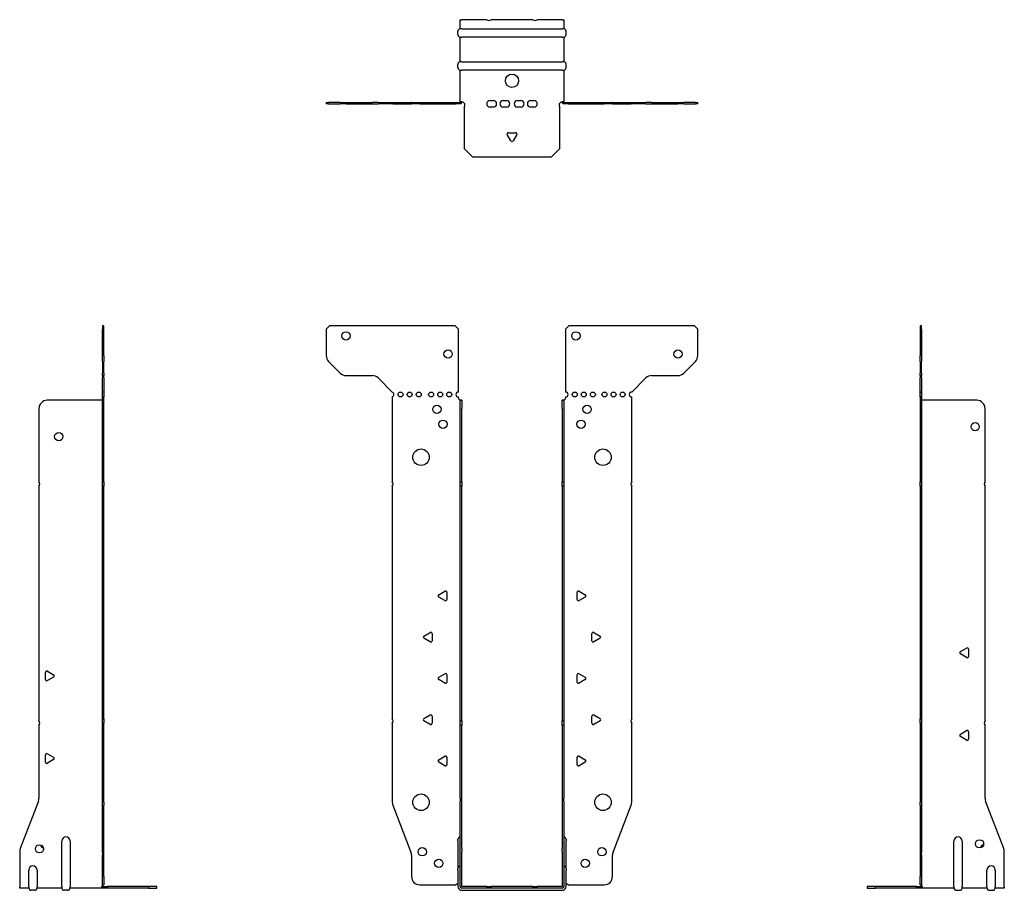
# Model space of a CAD drawing. Units: millimetres. Extents: x -298 to 375, y -461 to 525.
# Drawn here: x -298 to 298, y -2 to 525 of the extents above; entities that cross this region are included whole.
import ezdxf

# ---------------------------------------------------------------- set-up
doc = ezdxf.new("R2010")
doc.units = ezdxf.units.MM

# ---------------------------------------------------------------- blocks, each defined once
blk = doc.blocks.new('EWH300_61-Front')
for p, q in [((-112.47, 337.6), (-110.47, 339.6)), ((-112.47, 337.6), (-112.47, 321.67)), ((-34.47, 339.6), (-110.47, 339.6)), ((-34.47, 339.6), (-32.47, 337.6)), ((-32.47, 299.6), (-32.47, 337.6)), ((32.47, 337.6), (34.47, 339.6)), ((32.47, 337.6), (32.47, 299.6)), ((110.47, 339.6), (34.47, 339.6)), ((110.47, 339.6), (112.47, 337.6)), ((112.47, 321.67), (112.47, 337.6)), ((-103.94, 311.06), (-111.01, 318.14)), ((111.01, 318.14), (103.94, 311.06)), ((-100.4, 309.6), (-84.54, 309.6)), ((-81.01, 308.14), (-72.47, 299.6)), ((72.47, 299.6), (81.01, 308.14)), ((84.54, 309.6), (100.4, 309.6)), ((-72.47, 299.6), (-72.47, 299.51)), ((-72.47, 296.69), (-72.47, 245.12)), ((-32.47, 296.1), (-32.47, 296.6)), ((-31.37, 294.6), (-31.38, 294.6)), ((-31.37, 289.6), (-31.37, 294.6)), ((-30.47, 294.6), (-31.37, 294.6)), ((-30.47, 294.6), (-30.47, 289.6)), ((30.47, 289.6), (30.47, 294.6)), ((31.37, 294.6), (30.47, 294.6)), ((31.37, 294.6), (31.37, 289.6)), ((31.38, 294.6), (31.37, 294.6)), ((32.47, 296.6), (32.47, 296.1)), ((72.47, 245.12), (72.47, 296.6)), ((-31.37, 245.12), (-31.37, 289.6)), ((-30.47, 245.12), (-30.47, 289.6)), ((30.47, 289.6), (30.47, 245.12)), ((31.37, 289.6), (31.37, 245.12)), ((-31.37, 242.48), (-31.37, 245.12)), ((-31.37, 245.12), (-30.47, 245.12)), ((-30.47, 245.12), (-30.47, 242.48)), ((30.47, 242.48), (30.47, 245.12)), ((30.47, 245.12), (31.37, 245.12)), ((31.37, 245.12), (31.37, 242.48)), ((-72.47, 242.48), (-72.47, 101.62)), ((-31.37, 100.42), (-31.37, 242.48)), ((-30.47, 242.48), (-31.37, 242.48)), ((-30.47, 100.42), (-30.47, 242.48)), ((30.47, 242.48), (30.47, 100.42)), ((31.37, 242.48), (30.47, 242.48)), ((31.37, 242.48), (31.37, 100.42)), ((72.47, 101.62), (72.47, 242.48)), ((-44.37, 176.79), (-40.62, 178.96)), ((40.62, 178.96), (44.37, 176.79)), ((-40.62, 173.24), (-44.37, 175.41)), ((-39.42, 178.26), (-39.42, 173.94)), ((39.42, 173.94), (39.42, 178.26)), ((44.37, 175.41), (40.62, 173.24)), ((-53.37, 151.79), (-49.62, 153.96)), ((-49.62, 148.24), (-53.37, 150.41)), ((-48.42, 153.26), (-48.42, 148.94)), ((48.42, 148.94), (48.42, 153.26)), ((49.62, 153.96), (53.37, 151.79)), ((53.37, 150.41), (49.62, 148.24)), ((-44.37, 126.79), (-40.62, 128.96)), ((-40.62, 123.24), (-44.37, 125.41)), ((-39.42, 128.26), (-39.42, 123.94)), ((39.42, 123.94), (39.42, 128.26)), ((40.62, 128.96), (44.37, 126.79)), ((44.37, 125.41), (40.62, 123.24)), ((-53.37, 101.79), (-49.62, 103.96)), ((-48.42, 103.26), (-48.42, 98.94)), ((48.42, 98.94), (48.42, 103.26)), ((49.62, 103.96), (53.37, 101.79)), ((-72.47, 98.98), (-72.47, 51.17)), ((-49.62, 98.24), (-53.37, 100.41)), ((-31.37, 97.78), (-31.37, 100.42)), ((-31.37, 100.42), (-30.47, 100.42)), ((-31.37, 53.53), (-31.37, 97.78)), ((-30.47, 97.78), (-31.37, 97.78)), ((-30.47, 100.42), (-30.47, 97.78)), ((-30.47, 53.53), (-30.47, 97.78)), ((30.47, 97.78), (30.47, 100.42)), ((30.47, 100.42), (31.37, 100.42)), ((30.47, 97.78), (30.47, 53.53)), ((31.37, 97.78), (30.47, 97.78)), ((31.37, 100.42), (31.37, 97.78)), ((31.37, 97.78), (31.37, 53.53)), ((53.37, 100.41), (49.62, 98.24)), ((72.47, 51.17), (72.47, 98.98)), ((-44.37, 76.79), (-40.62, 78.96)), ((-39.42, 78.26), (-39.42, 73.94)), ((39.42, 73.94), (39.42, 78.26)), ((40.62, 78.96), (44.37, 76.79)), ((-40.62, 73.24), (-44.37, 75.41)), ((44.37, 75.41), (40.62, 73.24)), ((-72.14, 49.38), (-61.16, 20.77)), ((-31.37, 53.53), (-31.37, 51.74)), ((-31.37, 23.13), (-31.37, 51.74)), ((-30.47, 51.74), (-30.47, 53.53)), ((-30.47, 23.13), (-30.47, 51.74)), ((30.47, 53.53), (30.47, 51.74)), ((30.47, 51.74), (30.47, 23.13)), ((31.37, 51.74), (31.37, 53.53)), ((31.37, 51.74), (31.37, 23.13)), ((61.16, 20.77), (72.14, 49.38)), ((-32.72, 27.6), (-32.72, 28.61)), ((-32.72, 27.6), (-32.72, 11.01)), ((32.72, 28.61), (32.72, 27.6)), ((32.72, 11.01), (32.72, 27.6)), ((-60.83, 18.97), (-60.83, 6.1)), ((-31.37, 21.33), (-31.37, 23.13)), ((-31.37, 0.1), (-31.37, 21.33)), ((-30.47, 23.13), (-30.47, 21.33)), ((-30.47, 0.1), (-30.47, 21.33)), ((30.47, 21.33), (30.47, 23.13)), ((30.47, 21.33), (30.47, 0.1)), ((31.37, 23.13), (31.37, 21.33)), ((31.37, 21.33), (31.37, 0.1)), ((60.83, 6.1), (60.83, 18.97)), ((-32.72, 10), (-32.72, 11.01)), ((-32.72, 10), (-32.72, 0.1)), ((32.72, 11.01), (32.72, 10)), ((32.72, 0.1), (32.72, 10)), ((-55.83, 1.1), (-34.02, 1.1)), ((-15.32, 0), (-30.37, 0)), ((-15.32, 0), (-12.68, 0)), ((-15.32, -0.9), (-15.32, 0)), ((12.68, 0), (-12.68, 0)), ((-12.68, 0), (-12.68, -0.9)), ((12.68, 0), (15.32, 0)), ((12.68, -0.9), (12.68, 0)), ((30.37, 0), (15.32, 0)), ((15.32, 0), (15.32, -0.9)), ((34.02, 1.1), (55.83, 1.1)), ((-15.32, -0.9), (-30.37, -0.9)), ((-30.37, -2.25), (30.37, -2.25)), ((-12.68, -0.9), (-15.32, -0.9)), ((12.68, -0.9), (-12.68, -0.9)), ((15.32, -0.9), (12.68, -0.9)), ((30.37, -0.9), (15.32, -0.9))]:
    blk.add_line(p, q)
for centre, radius in [((-100.47, 333.6), 2.5), ((38.67, 333.6), 2.5), ((-38.67, 322.6), 2.5), ((100.47, 322.6), 2.5), ((-67.47, 298.1), 1.5), ((-61.97, 298.1), 1.5), ((-56.47, 298.1), 1.5), ((-48.97, 298.1), 1.5), ((-43.47, 298.1), 1.5), ((-37.97, 298.1), 1.5), ((37.97, 298.1), 1.5), ((43.47, 298.1), 1.5), ((48.97, 298.1), 1.5), ((55.97, 298.1), 1.5), ((61.47, 298.1), 1.5), ((66.97, 298.1), 1.5), ((-45.47, 289.1), 2.5), ((45.47, 289.1), 2.5), ((-41.77, 280.1), 2.5), ((41.77, 280.1), 2.5), ((-55.07, 260.1), 5), ((55.07, 260.1), 5), ((-55.07, 51.1), 5), ((55.07, 51.1), 5), ((-54.33, 21.1), 2.5), ((54.43, 21.1), 2.5), ((-44.33, 14.1), 2.5), ((44.33, 14.1), 2.5)]:
    blk.add_circle(centre, radius)
for centre, radius, start, end in [((-107.47, 321.67), 5, 180, 225), ((107.47, 321.67), 5, 315, 0), ((-100.4, 314.6), 5, 225, 270), ((100.4, 314.6), 5, 270, 315), ((-84.54, 304.6), 5, 45, 90), ((84.54, 304.6), 5, 90, 135), ((-72.97, 298.1), 1.5, 289.47122, 70.52878), ((-32.47, 298.1), 1.5, 90, 270), ((32.47, 298.1), 1.5, 270, 90), ((72.47, 298.1), 1.5, 90, 270), ((-30.97, 296.1), 1.5, 180, 250.52878), ((30.97, 296.1), 1.5, 289.47122, 0), ((-73.97, 243.8), 2, 318.59038, 41.40962), ((73.97, 243.8), 2, 138.59038, 221.40962), ((-40.22, 178.26), 0.8, 0, 120), ((40.22, 178.26), 0.8, 60, 180), ((-43.97, 176.1), 0.8, 120, 240), ((-40.22, 173.94), 0.8, 240, 0), ((40.22, 173.94), 0.8, 180, 300), ((43.97, 176.1), 0.8, 300, 60), ((-52.97, 151.1), 0.8, 120, 240), ((-49.22, 153.26), 0.8, 0, 120), ((49.22, 153.26), 0.8, 60, 180), ((52.97, 151.1), 0.8, 300, 60), ((-49.22, 148.94), 0.8, 240, 0), ((49.22, 148.94), 0.8, 180, 300), ((-43.97, 126.1), 0.8, 120, 240), ((-40.22, 128.26), 0.8, 0, 120), ((40.22, 128.26), 0.8, 60, 180), ((43.97, 126.1), 0.8, 300, 60), ((-40.22, 123.94), 0.8, 240, 0), ((40.22, 123.94), 0.8, 180, 300), ((-73.97, 100.3), 2, 318.59038, 41.40962), ((-52.97, 101.1), 0.8, 120, 240), ((-49.22, 103.26), 0.8, 0, 120), ((49.22, 103.26), 0.8, 60, 180), ((52.97, 101.1), 0.8, 300, 60), ((73.97, 100.3), 2, 138.59038, 221.40962), ((-49.22, 98.94), 0.8, 240, 0), ((49.22, 98.94), 0.8, 180, 300), ((-40.22, 78.26), 0.8, 0, 120), ((40.22, 78.26), 0.8, 60, 180), ((-43.97, 76.1), 0.8, 120, 240), ((-40.22, 73.94), 0.8, 240, 0), ((40.22, 73.94), 0.8, 180, 300), ((43.97, 76.1), 0.8, 300, 60), ((-67.47, 51.17), 5, 180, 201), ((67.47, 51.17), 5, 339, 0), ((-31.22, 28.61), 1.5, 95.73917, 180), ((31.22, 28.61), 1.5, 0, 84.26083), ((-65.83, 18.97), 5, 0, 21), ((65.83, 18.97), 5, 159, 180), ((-31.22, 11.01), 1.5, 95.73917, 180), ((31.22, 11.01), 1.5, 0, 84.26083), ((-55.83, 6.1), 5, 180, 270), ((55.83, 6.1), 5, 270, 0), ((-32.63, -0.4), 2.05, 92.71092, 132.97028), ((-30.37, 0.1), 2.35, 180, 270), ((-30.37, 0.1), 1, 180, 270), ((-30.37, 0.1), 0.1, 180, 270), ((30.37, 0.1), 2.35, 270, 0), ((30.37, 0.1), 1, 270, 0), ((30.37, 0.1), 0.1, 270, 0), ((32.63, -0.4), 2.05, 47.02972, 87.28908)]:
    blk.add_arc(centre, radius, start, end)
for points, knots in [([(-31.38, 294.6), (-31.38, 294.6), (-31.38, 294.6), (-31.39, 294.61), (-31.4, 294.61), (-31.42, 294.62), (-31.43, 294.63), (-31.45, 294.66), (-31.46, 294.68), (-31.47, 294.69)], [0, 0, 0, 0, 0.00270019, 0.00270019, 0.00577332, 0.00577332, 0.0095422, 0.0095422, 0.01545704, 0.01545704, 0.01545704, 0.01545704]), ([(-31.47, 294.69), (-31.34, 294.67), (-31.21, 294.65), (-30.97, 294.63), (-30.86, 294.62), (-30.71, 294.61), (-30.66, 294.6), (-30.58, 294.6), (-30.55, 294.6), (-30.52, 294.6)], [0, 0, 0, 0, 0.0398384, 0.0398384, 0.0791351, 0.0791351, 0.1025996, 0.1025996, 0.1260856, 0.1260856, 0.1260856, 0.1260856]), ([(30.52, 294.6), (30.56, 294.6), (30.63, 294.6), (30.8, 294.61), (30.9, 294.62), (31.08, 294.64), (31.16, 294.65), (31.31, 294.66), (31.39, 294.67), (31.47, 294.69)], [0, 0, 0, 0, 0.0388321, 0.0388321, 0.0776902, 0.0776902, 0.1017558, 0.1017558, 0.1257827, 0.1257827, 0.1257827, 0.1257827]), ([(31.47, 294.69), (31.47, 294.68), (31.45, 294.66), (31.43, 294.63), (31.42, 294.62), (31.4, 294.61), (31.4, 294.61), (31.39, 294.6), (31.38, 294.6), (31.38, 294.6), (31.38, 294.6), (31.38, 294.6)], [0, 0, 0, 0, 0.00360947, 0.00360947, 0.00631481, 0.00631481, 0.00848354, 0.00848354, 0.00949281, 0.00949281, 0.01048091, 0.01048091, 0.01048091, 0.01048091])]:
    blk.add_open_spline(points, degree=3, knots=knots)
blk = doc.blocks.new('EWH300_61-Left')
for p, q in [((0, 339.6), (0, 337.6)), ((0.9, 339.6), (0, 339.6)), ((0, 337.6), (0, 321.67)), ((0, 337.6), (0.9, 337.6)), ((0.9, 337.6), (0.9, 339.6)), ((0.9, 337.6), (0.9, 321.67)), ((0, 318.14), (0, 321.67)), ((0, 318.14), (0, 311.06)), ((0.9, 321.67), (0.9, 318.14)), ((0.9, 311.06), (0.9, 318.14)), ((0, 309.6), (0, 311.06)), ((0.9, 311.06), (0.9, 309.6)), ((0, 309.6), (0, 308.14)), ((0, 309.6), (0.9, 309.6)), ((0, 299.6), (0, 308.14)), ((0.9, 308.14), (0.9, 309.6)), ((0.9, 308.14), (0.9, 299.6)), ((0.9, 299.6), (0, 299.6)), ((0, 299.6), (0, 299.51)), ((0, 299.51), (0.9, 299.51)), ((0, 296.69), (0, 299.51)), ((0.9, 299.6), (0.9, 299.51)), ((0.9, 299.51), (0.9, 296.69)), ((0, 296.69), (0, 245.12)), ((0.9, 296.69), (0, 296.69)), ((0.9, 296.69), (0.9, 245.12)), ((1, 294.6), (0.97, 294.6)), ((34.37, 294.6), (1, 294.6)), ((39.37, 245.12), (39.37, 289.6)), ((0, 245.12), (0.9, 245.12)), ((0, 242.48), (0, 245.12)), ((0.9, 245.12), (0.9, 242.48)), ((0, 242.48), (0, 101.62)), ((0.9, 242.48), (0, 242.48)), ((0.9, 242.48), (0.9, 101.62)), ((39.37, 100.42), (39.37, 242.48)), ((24.47, 142.32), (28.22, 144.49)), ((29.42, 143.79), (29.42, 139.46)), ((28.22, 138.77), (24.47, 140.94)), ((0, 101.62), (0.9, 101.62)), ((0, 98.98), (0, 101.62)), ((0.9, 101.62), (0.9, 98.98)), ((0, 98.98), (0, 51.17)), ((0.9, 98.98), (0, 98.98)), ((0.9, 98.98), (0.9, 51.17)), ((39.37, 53.53), (39.37, 97.78)), ((24.47, 92.32), (28.22, 94.49)), ((28.22, 88.77), (24.47, 90.94)), ((29.42, 93.79), (29.42, 89.46)), ((0, 49.38), (0, 51.17)), ((0, 49.38), (0, 20.77)), ((0.9, 51.17), (0.9, 49.38)), ((0.9, 49.38), (0.9, 20.77)), ((50.69, 23.13), (39.7, 51.74)), ((20.52, 0.1), (20.52, 27.6)), ((25.52, 27.6), (25.52, 0.1)), ((0, 20.77), (0, 18.97)), ((0, 18.97), (0, 6.1)), ((0.9, 18.97), (0.9, 20.77)), ((0.9, 18.97), (0.9, 6.1)), ((51.02, 0.1), (51.02, 21.33)), ((0, 1.1), (0, 6.1)), ((0.9, 6.1), (0.9, 1.1)), ((40.52, 0.1), (40.52, 10)), ((45.52, 10), (45.52, 0.1)), ((-26.98, 0), (-31.98, 0)), ((-31.98, 0), (-31.98, -0.9)), ((-2.18, 0), (-26.98, 0)), ((-26.98, -0.9), (-26.98, 0)), ((-2.18, 0), (1.22, 0)), ((-2.18, -0.9), (-2.18, 0)), ((0, 1.1), (0.9, 1.1)), ((20.52, 0.1), (20.52, -0.9)), ((25.52, -0.9), (25.52, 0.1)), ((40.52, 0.1), (40.52, -0.9)), ((45.52, -0.9), (45.52, 0.1)), ((51.02, 0.1), (51.02, -0.9)), ((-31.98, -0.9), (-26.98, -0.9)), ((-2.18, -0.9), (-26.98, -0.9)), ((1.27, -0.9), (-2.18, -0.9)), ((1.27, -0.9), (1.27, -0.7)), ((20.52, -0.9), (1.27, -0.9)), ((22.01, -2.25), (24.03, -2.25)), ((40.52, -0.9), (25.52, -0.9)), ((42.01, -2.25), (44.03, -2.25)), ((51.02, -0.9), (45.52, -0.9))]:
    blk.add_line(p, q)
for centre in [(33.37, 278.6), (36.02, 25.9)]:
    blk.add_circle(centre, 2.5)
for centre, radius, start, end in [((34.37, 289.6), 5, 0, 90), ((40.87, 243.8), 2, 138.59038, 221.40962), ((28.62, 143.79), 0.8, 0, 120), ((24.87, 141.63), 0.8, 120, 240), ((28.62, 139.46), 0.8, 240, 0), ((40.87, 99.1), 2, 138.59038, 221.40962), ((24.87, 91.63), 0.8, 120, 240), ((28.62, 93.79), 0.8, 0, 120), ((28.62, 89.46), 0.8, 240, 0), ((44.37, 53.53), 5, 180, 201), ((23.02, 27.6), 2.5, 0, 180), ((39.02, 22.9), 2.5, 103.05194, 166.94806), ((46.02, 21.33), 5, 0, 21), ((43.02, 10), 2.5, 0, 180), ((-0.78, -0.4), 2.05, 14.11698, 29.68904), ((22.01, -0.75), 1.5, 185.73917, 270), ((24.03, -0.75), 1.5, 270, 354.26083), ((42.01, -0.75), 1.5, 185.73917, 270), ((44.03, -0.75), 1.5, 270, 354.26083)]:
    blk.add_arc(centre, radius, start, end)
for points, knots in [([(0.97, 294.6), (0.96, 294.6), (0.95, 294.6), (0.94, 294.61), (0.93, 294.61), (0.92, 294.62), (0.91, 294.63), (0.9, 294.66), (0.9, 294.68), (0.9, 294.69)], [0, 0, 0, 0, 0.00270019, 0.00270019, 0.00577332, 0.00577332, 0.0095422, 0.0095422, 0.01545704, 0.01545704, 0.01545704, 0.01545704]), ([(1, 0.62), (0.95, 0.65), (0.88, 0.7), (0.65, 0.83), (0.52, 0.91), (0.32, 1.02), (0.24, 1.06), (0.18, 1.1)], [0, 0, 0, 0, 0.01782144, 0.01782144, 0.04484088, 0.04484088, 0.0639193, 0.0639193, 0.0639193, 0.0639193]), ([(0.9, 1.29), (0.9, 1.25), (0.9, 1.21), (0.92, 1.11), (0.93, 1.03), (0.95, 0.89), (0.96, 0.84), (0.98, 0.73), (0.99, 0.68), (1, 0.62)], [0, 0, 0, 0, 0.01290977, 0.01290977, 0.0345176, 0.0345176, 0.04616279, 0.04616279, 0.05991354, 0.05991354, 0.05991354, 0.05991354]), ([(1.21, 0.1), (1.22, -0.03), (1.23, -0.16), (1.25, -0.4), (1.26, -0.51), (1.27, -0.7), (1.27, -0.77), (1.27, -0.85), (1.27, -0.87), (1.27, -0.89), (1.27, -0.9), (1.27, -0.9)], [0, 0, 0, 0, 0.0394478, 0.0394478, 0.0786333, 0.0786333, 0.1176873, 0.1176873, 0.1377579, 0.1377579, 0.1578235, 0.1578235, 0.1578235, 0.1578235])]:
    blk.add_open_spline(points, degree=3, knots=knots)
blk = doc.blocks.new('EWH300_61-Right')
for p, q in [((0, 339.6), (-0.9, 339.6)), ((-0.9, 339.6), (-0.9, 337.6)), ((-0.9, 321.67), (-0.9, 337.6)), ((-0.9, 337.6), (0, 337.6)), ((0, 337.6), (0, 339.6)), ((0, 321.67), (0, 337.6)), ((-0.9, 318.14), (-0.9, 321.67)), ((-0.9, 318.14), (-0.9, 311.06)), ((0, 321.67), (0, 318.14)), ((0, 311.06), (0, 318.14)), ((-0.9, 309.6), (-0.9, 311.06)), ((0, 311.06), (0, 309.6)), ((-0.9, 309.6), (-0.9, 308.14)), ((-0.9, 309.6), (0, 309.6)), ((-0.9, 299.6), (-0.9, 308.14)), ((0, 308.14), (0, 309.6)), ((0, 308.14), (0, 299.6)), ((0, 299.6), (-0.9, 299.6)), ((-0.9, 296.6), (-0.9, 299.6)), ((0, 299.6), (0, 296.6)), ((-1, 294.6), (-34.37, 294.6)), ((-0.97, 294.6), (-1, 294.6)), ((0, 296.6), (-0.9, 296.6)), ((-0.9, 245.12), (-0.9, 296.6)), ((0, 245.12), (0, 296.6)), ((-39.37, 289.6), (-39.37, 245.12)), ((-0.9, 245.12), (0, 245.12)), ((-0.9, 242.48), (-0.9, 245.12)), ((0, 245.12), (0, 242.48)), ((-39.37, 242.48), (-39.37, 100.42)), ((-0.9, 101.62), (-0.9, 242.48)), ((0, 242.48), (-0.9, 242.48)), ((0, 101.62), (0, 242.48)), ((-35.42, 125.46), (-35.42, 129.79)), ((-34.22, 130.49), (-30.47, 128.32)), ((-30.47, 126.94), (-34.22, 124.77)), ((-0.9, 101.62), (0, 101.62)), ((-0.9, 98.98), (-0.9, 101.62)), ((0, 101.62), (0, 98.98)), ((-39.37, 97.78), (-39.37, 53.53)), ((-0.9, 51.17), (-0.9, 98.98)), ((0, 98.98), (-0.9, 98.98)), ((0, 51.17), (0, 98.98)), ((-35.42, 75.46), (-35.42, 79.79)), ((-34.22, 80.49), (-30.47, 78.32)), ((-30.47, 76.94), (-34.22, 74.77)), ((-39.7, 51.74), (-50.69, 23.13)), ((-0.9, 49.38), (-0.9, 51.17)), ((-0.9, 20.77), (-0.9, 49.38)), ((0, 51.17), (0, 49.38)), ((0, 20.77), (0, 49.38)), ((-25.52, 0.1), (-25.52, 27.6)), ((-20.52, 27.6), (-20.52, 0.1)), ((-51.02, 21.33), (-51.02, 0.1)), ((-0.9, 20.77), (-0.9, 18.97)), ((-0.9, 6.1), (-0.9, 18.97)), ((0, 18.97), (0, 20.77)), ((0, 6.1), (0, 18.97)), ((-45.52, 0.1), (-45.52, 10)), ((-40.52, 10), (-40.52, 0.1)), ((-0.9, 1.1), (-0.9, 6.1)), ((0, 6.1), (0, 1.1)), ((-51.02, -0.9), (-51.02, 0.1)), ((-45.52, 0.1), (-45.52, -0.9)), ((-40.52, -0.9), (-40.52, 0.1)), ((-25.52, 0.1), (-25.52, -0.9)), ((-20.52, -0.9), (-20.52, 0.1)), ((-1.22, 0), (2.18, 0)), ((-0.9, 1.1), (0, 1.1)), ((26.98, 0), (2.18, 0)), ((2.18, 0), (2.18, -0.9)), ((31.98, 0), (26.98, 0)), ((26.98, 0), (26.98, -0.9)), ((31.98, -0.9), (31.98, 0)), ((-45.52, -0.9), (-51.02, -0.9)), ((-42.01, -2.25), (-44.03, -2.25)), ((-25.52, -0.9), (-40.52, -0.9)), ((-22.01, -2.25), (-24.03, -2.25)), ((-1.27, -0.9), (-20.52, -0.9)), ((-1.27, -0.7), (-1.27, -0.9)), ((2.18, -0.9), (-1.27, -0.9)), ((26.98, -0.9), (2.18, -0.9)), ((26.98, -0.9), (31.98, -0.9))]:
    blk.add_line(p, q)
for centre in [(-27.37, 272.6), (-39.02, 22.9)]:
    blk.add_circle(centre, 2.5)
for centre, radius, start, end in [((-34.37, 289.6), 5, 90, 180), ((-40.87, 243.8), 2, 318.59038, 41.40962), ((-34.62, 129.79), 0.8, 60, 180), ((-34.62, 125.46), 0.8, 180, 300), ((-30.87, 127.63), 0.8, 300, 60), ((-40.87, 99.1), 2, 318.59038, 41.40962), ((-34.62, 79.79), 0.8, 60, 180), ((-30.87, 77.63), 0.8, 300, 60), ((-34.62, 75.46), 0.8, 180, 300), ((-44.37, 53.53), 5, 339, 0), ((-23.02, 27.6), 2.5, 0, 180), ((-36.02, 25.9), 2.5, 193.05194, 256.94806), ((-46.02, 21.33), 5, 159, 180), ((-43.02, 10), 2.5, 0, 180), ((0.78, -0.4), 2.05, 150.31096, 165.88302), ((-44.03, -0.75), 1.5, 185.73917, 270), ((-42.01, -0.75), 1.5, 270, 354.26083), ((-24.03, -0.75), 1.5, 185.73917, 270), ((-22.01, -0.75), 1.5, 270, 354.26083)]:
    blk.add_arc(centre, radius, start, end)
for points, knots in [([(-0.9, 294.69), (-0.9, 294.68), (-0.9, 294.66), (-0.91, 294.63), (-0.91, 294.62), (-0.93, 294.61), (-0.93, 294.61), (-0.95, 294.6), (-0.95, 294.6), (-0.96, 294.6), (-0.96, 294.6), (-0.97, 294.6)], [0, 0, 0, 0, 0.00360947, 0.00360947, 0.00631481, 0.00631481, 0.00848354, 0.00848354, 0.00949281, 0.00949281, 0.01048091, 0.01048091, 0.01048091, 0.01048091]), ([(-1.27, -0.9), (-1.27, -0.9), (-1.27, -0.88), (-1.27, -0.78), (-1.27, -0.71), (-1.26, -0.53), (-1.25, -0.43), (-1.24, -0.24), (-1.23, -0.18), (-1.22, -0.04), (-1.21, 0.03), (-1.21, 0.1)], [0, 0, 0, 0, 0.0383308, 0.0383308, 0.0766529, 0.0766529, 0.1156141, 0.1156141, 0.1366631, 0.1366631, 0.15769, 0.15769, 0.15769, 0.15769]), ([(-1, 0.62), (-0.99, 0.69), (-0.98, 0.77), (-0.95, 0.94), (-0.93, 1.03), (-0.91, 1.14), (-0.91, 1.17), (-0.9, 1.24), (-0.9, 1.27), (-0.9, 1.29)], [0, 0, 0, 0, 0.02372664, 0.02372664, 0.05543454, 0.05543454, 0.07001065, 0.07001065, 0.08275983, 0.08275983, 0.08275983, 0.08275983]), ([(-0.18, 1.1), (-0.22, 1.08), (-0.26, 1.05), (-0.4, 0.97), (-0.52, 0.91), (-0.74, 0.78), (-0.86, 0.71), (-1, 0.62)], [0.0645016, 0.0645016, 0.0645016, 0.0645016, 0.0851195, 0.0851195, 0.1302786, 0.1302786, 0.1646638, 0.1646638, 0.1646638, 0.1646638])]:
    blk.add_open_spline(points, degree=3, knots=knots)
blk = doc.blocks.new('EWH300_61-Bottom')
for p, q in [((-31.37, 51.02), (-30.37, 51.02)), ((-31.37, 45.52), (-31.37, 51.02)), ((-15.32, 51.02), (-30.37, 51.02)), ((12.68, 51.02), (-12.68, 51.02)), ((30.37, 51.02), (15.32, 51.02)), ((30.37, 51.02), (31.37, 51.02)), ((31.37, 51.02), (31.37, 45.52)), ((-32.72, 42.01), (-32.72, 44.03)), ((-30.37, 45.52), (-31.37, 45.52)), ((-30.37, 45.52), (30.37, 45.52)), ((31.37, 45.52), (30.37, 45.52)), ((32.72, 42.01), (32.72, 44.03)), ((-31.37, 25.52), (-31.37, 40.52)), ((-31.37, 40.52), (-30.37, 40.52)), ((30.37, 40.52), (-30.37, 40.52)), ((30.37, 40.52), (31.37, 40.52)), ((31.37, 40.52), (31.37, 25.52)), ((-32.72, 22.01), (-32.72, 24.03)), ((-30.37, 25.52), (-31.37, 25.52)), ((-30.37, 25.52), (30.37, 25.52)), ((31.37, 25.52), (30.37, 25.52)), ((32.72, 22.01), (32.72, 24.03)), ((-31.37, 1.21), (-31.37, 20.52)), ((-31.37, 20.52), (-30.37, 20.52)), ((30.37, 20.52), (-30.37, 20.52)), ((30.37, 20.52), (31.37, 20.52)), ((31.37, 20.52), (31.37, 1.21)), ((-112.47, 0.9), (-111.01, 0.9)), ((-112.47, 0.9), (-112.47, 0)), ((-111.01, 0), (-112.47, 0)), ((-103.94, 0.9), (-111.01, 0.9)), ((-111.01, 0), (-103.94, 0)), ((-103.94, 0.9), (-100.4, 0.9)), ((-100.4, 0), (-103.94, 0)), ((-100.4, 0.9), (-84.54, 0.9)), ((-100.4, 0), (-84.54, 0)), ((-81.01, 0.9), (-84.54, 0.9)), ((-84.54, 0), (-81.01, 0)), ((-81.01, 0.9), (-72.47, 0.9)), ((-72.47, 0), (-81.01, 0)), ((-72.47, 0.9), (-72.14, 0.9)), ((-72.47, 0.9), (-72.47, 0)), ((-72.14, 0), (-72.47, 0)), ((-72.14, 0.9), (-61.16, 0.9)), ((-72.14, 0), (-61.16, 0)), ((-60.83, 0.9), (-61.16, 0.9)), ((-61.16, 0), (-60.83, 0)), ((-60.83, 0.9), (-55.83, 0.9)), ((-60.83, 0.9), (-60.83, 0)), ((-55.83, 0), (-60.83, 0)), ((-55.83, 0.9), (-34.02, 0.9)), ((-55.83, 0), (-34.02, 0)), ((-34.02, 0.9), (-31.47, 0.9)), ((-34.02, 0), (-34.02, 0.9)), ((-31.47, 0), (-34.02, 0)), ((-31.47, 0.6), (-31.47, 0.9)), ((-31.47, 0), (-31.47, 0.6)), ((-31.37, 1), (-31.37, 1.21)), ((-30.77, 1.21), (-31.37, 1.21)), ((-31.37, 1), (-31.07, 1)), ((-31.07, 1), (-30.47, 1)), ((-30.47, 1.21), (-30.77, 1.21)), ((-30.47, 1.21), (-30.47, 1)), ((-13.3, 2.02), (-11.3, 2.02)), ((-5.3, 2.02), (-3.3, 2.02)), ((3.3, 2.02), (5.3, 2.02)), ((11.3, 2.02), (13.3, 2.02)), ((30.47, 1), (30.47, 1.21)), ((30.77, 1.21), (30.47, 1.21)), ((30.47, 1), (31.07, 1)), ((31.37, 1.21), (30.77, 1.21)), ((31.07, 1), (31.37, 1)), ((31.37, 1.21), (31.37, 1)), ((31.47, 0.9), (34.02, 0.9)), ((31.47, 0.9), (31.47, 0.6)), ((31.47, 0.6), (31.47, 0)), ((34.02, 0), (31.47, 0)), ((34.02, 0.9), (55.83, 0.9)), ((34.02, 0.9), (34.02, 0)), ((34.02, 0), (55.83, 0)), ((55.83, 0.9), (60.83, 0.9)), ((60.83, 0), (55.83, 0)), ((61.16, 0.9), (60.83, 0.9)), ((60.83, 0), (60.83, 0.9)), ((60.83, 0), (61.16, 0)), ((61.16, 0.9), (72.14, 0.9)), ((61.16, 0), (72.14, 0)), ((72.14, 0.9), (72.47, 0.9)), ((72.47, 0), (72.14, 0)), ((72.47, 0.9), (81.01, 0.9)), ((72.47, 0), (72.47, 0.9)), ((81.01, 0), (72.47, 0)), ((84.54, 0.9), (81.01, 0.9)), ((81.01, 0), (84.54, 0)), ((84.54, 0.9), (100.4, 0.9)), ((84.54, 0), (100.4, 0)), ((100.4, 0.9), (103.94, 0.9)), ((103.94, 0), (100.4, 0)), ((111.01, 0.9), (103.94, 0.9)), ((103.94, 0), (111.01, 0)), ((111.01, 0.9), (112.47, 0.9)), ((112.47, 0), (111.01, 0)), ((112.47, 0), (112.47, 0.9)), ((-29, -2.18), (-29, -26.98)), ((-11.3, -1.98), (-13.3, -1.98)), ((-3.3, -1.98), (-5.3, -1.98)), ((5.3, -1.98), (3.3, -1.98)), ((13.3, -1.98), (11.3, -1.98)), ((29, -26.98), (29, -2.18)), ((-2.16, -17.43), (2.16, -17.43)), ((-0.69, -22.38), (-2.86, -18.63)), ((2.86, -18.63), (0.69, -22.38)), ((-24, -31.98), (-29, -26.98)), ((29, -26.98), (24, -31.98)), ((-24, -31.98), (24, -31.98))]:
    blk.add_line(p, q)
blk.add_circle((0, 14.02), 4)
for centre, radius, start, end in [((-14, 52.52), 2, 228.59038, 311.40962), ((14, 52.52), 2, 228.59038, 311.40962), ((-31.22, 44.03), 1.5, 95.73917, 180), ((-31.22, 42.01), 1.5, 180, 264.26083), ((31.22, 44.03), 1.5, 0, 84.26083), ((31.22, 42.01), 1.5, 275.73917, 0), ((-31.22, 24.03), 1.5, 95.73917, 180), ((31.22, 24.03), 1.5, 0, 84.26083), ((-31.22, 22.01), 1.5, 180, 264.26083), ((31.22, 22.01), 1.5, 275.73917, 0), ((-30.5, -0.78), 2.05, 317.02972, 86.42446), ((-13.3, 0.02), 2, 90, 270), ((-11.3, 0.02), 2, 270, 90), ((-5.3, 0.02), 2, 90, 270), ((-3.3, 0.02), 2, 270, 90), ((3.3, 0.02), 2, 90, 270), ((5.3, 0.02), 2, 270, 90), ((11.3, 0.02), 2, 90, 270), ((13.3, 0.02), 2, 270, 90), ((30.5, -0.78), 2.05, 93.57554, 222.97028), ((-2.16, -18.23), 0.8, 90, 210), ((2.16, -18.23), 0.8, 330, 90), ((0, -21.98), 0.8, 210, 330)]:
    blk.add_arc(centre, radius, start, end)
for points, knots in [([(-31.47, 0.9), (-31.46, 0.9), (-31.44, 0.9), (-31.41, 0.92), (-31.4, 0.93), (-31.38, 0.95), (-31.38, 0.96), (-31.37, 0.98), (-31.37, 0.99), (-31.37, 1)], [0, 0, 0, 0, 0.01290977, 0.01290977, 0.0345176, 0.0345176, 0.04616279, 0.04616279, 0.05991354, 0.05991354, 0.05991354, 0.05991354]), ([(-30.47, 1), (-30.47, 0.95), (-30.48, 0.88), (-30.52, 0.65), (-30.58, 0.52), (-30.76, 0.29), (-30.86, 0.2), (-31.06, 0.09), (-31.14, 0.05), (-31.3, 0.01), (-31.39, 0), (-31.47, 0)], [0, 0, 0, 0, 0.01782144, 0.01782144, 0.04484088, 0.04484088, 0.07004555, 0.07004555, 0.08490514, 0.08490514, 0.09972594, 0.09972594, 0.09972594, 0.09972594]), ([(-31.37, 1.21), (-31.37, 1.22), (-31.35, 1.23), (-31.25, 1.25), (-31.17, 1.26), (-30.99, 1.27), (-30.88, 1.27), (-30.7, 1.27), (-30.64, 1.27), (-30.51, 1.27), (-30.44, 1.27), (-30.37, 1.27)], [0, 0, 0, 0, 0.0394478, 0.0394478, 0.0786333, 0.0786333, 0.1176873, 0.1176873, 0.1377579, 0.1377579, 0.1578235, 0.1578235, 0.1578235, 0.1578235]), ([(-30.43, 1.27), (-30.43, 1.27), (-30.43, 1.27), (-30.44, 1.26), (-30.45, 1.26), (-30.46, 1.25), (-30.46, 1.24), (-30.47, 1.22), (-30.47, 1.21), (-30.47, 1.21)], [0.00911526, 0.00911526, 0.00911526, 0.00911526, 0.00985575, 0.00985575, 0.01607896, 0.01607896, 0.022844, 0.022844, 0.03216191, 0.03216191, 0.03216191, 0.03216191]), ([(30.37, 1.27), (30.5, 1.27), (30.63, 1.27), (30.86, 1.27), (30.97, 1.27), (31.16, 1.26), (31.23, 1.25), (31.31, 1.24), (31.34, 1.23), (31.36, 1.22), (31.37, 1.21), (31.37, 1.21)], [0, 0, 0, 0, 0.0383308, 0.0383308, 0.0766529, 0.0766529, 0.1156141, 0.1156141, 0.1366631, 0.1366631, 0.15769, 0.15769, 0.15769, 0.15769]), ([(30.47, 1.21), (30.47, 1.22), (30.47, 1.24), (30.46, 1.25), (30.45, 1.26), (30.44, 1.26), (30.43, 1.26), (30.43, 1.27)], [0, 0, 0, 0, 0.00748678, 0.00748678, 0.01585951, 0.01585951, 0.0204509, 0.0204509, 0.0204509, 0.0204509]), ([(31.47, 0), (31.34, 0), (31.2, 0.03), (30.96, 0.13), (30.85, 0.21), (30.66, 0.4), (30.58, 0.52), (30.5, 0.74), (30.47, 0.86), (30.47, 1)], [0, 0, 0, 0, 0.0420353, 0.0420353, 0.0851195, 0.0851195, 0.1302786, 0.1302786, 0.1646638, 0.1646638, 0.1646638, 0.1646638]), ([(31.37, 1), (31.37, 0.99), (31.37, 0.98), (31.39, 0.95), (31.4, 0.93), (31.42, 0.91), (31.43, 0.91), (31.45, 0.9), (31.46, 0.9), (31.47, 0.9)], [0, 0, 0, 0, 0.02372664, 0.02372664, 0.05543454, 0.05543454, 0.07001065, 0.07001065, 0.08275983, 0.08275983, 0.08275983, 0.08275983])]:
    blk.add_open_spline(points, degree=3, knots=knots)

msp = doc.modelspace()

# ---------------------------------------------------------------- block references
for name, p in [('EWH300_61-Bottom', (0, 474.14)), ('EWH300_61-Right', (-247.01, 0)), ('EWH300_61-Front', (0, 0)), ('EWH300_61-Left', (247.01, 0))]:
    msp.add_blockref(name, p)

doc.saveas('drawing.dxf')
